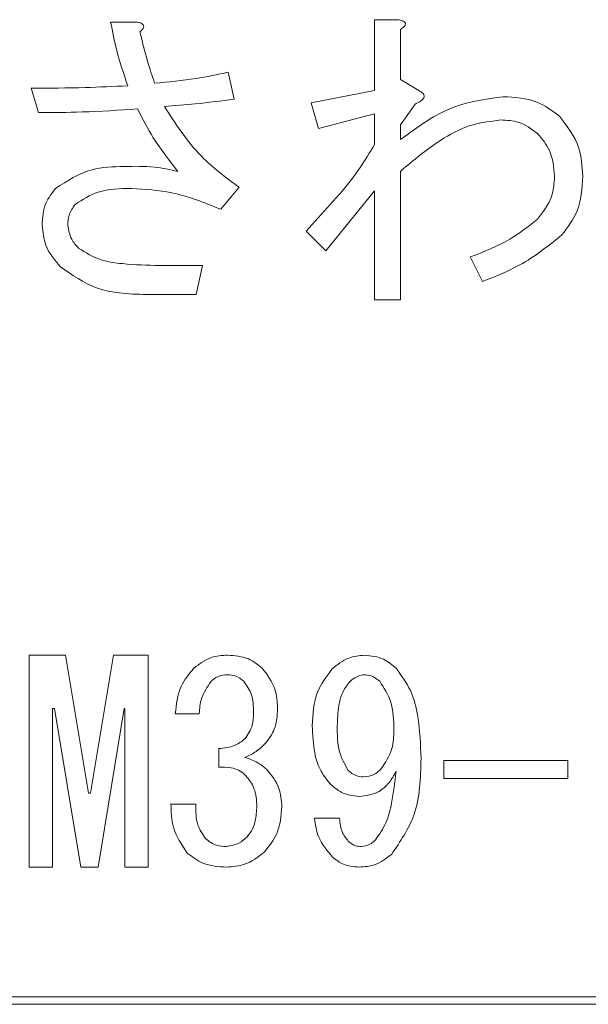
# Model space of a CAD drawing. Units: millimetres. Extents: x 16 to 417, y 14 to 283.
# Drawn here: x 233 to 235, y 105 to 107 of the extents above; entities that cross this region are included whole.
import ezdxf

# ---------------------------------------------------------------- set-up
doc = ezdxf.new("R2010")
doc.units = ezdxf.units.MM

msp = doc.modelspace()

# ---------------------------------------------------------------- linework, layer by layer
at = {"color": 7, "linetype": 'Continuous', "lineweight": 15}
for p, q in [((234.2931, 107.0179), (234.2931, 107.2069)), ((234.2931, 107.2069), (234.356, 107.2069)), ((233.5905, 107.2003), (233.6621, 107.2003)), ((234.3625, 107.1808), (234.3625, 107.0472)), ((233.9032, 107.0668), (233.9195, 106.9951)), ((233.3983, 106.9593), (233.3787, 107.0244)), ((234.3625, 107.0472), (234.4114, 107.0179)), ((234.1247, 106.9853), (234.2931, 107.0179)), ((234.1443, 106.9169), (234.1247, 106.9853)), ((234.4016, 106.9821), (234.3625, 106.9267)), ((234.2931, 106.956), (234.1443, 106.9169)), ((234.2931, 106.8746), (234.2931, 106.956)), ((234.3625, 106.9267), (234.3625, 106.8876)), ((234.3625, 106.8029), (234.3625, 106.4609)), ((233.9325, 106.7606), (233.8836, 106.7019)), ((234.1117, 106.6433), (234.1996, 106.741)), ((234.2931, 106.7508), (234.1638, 106.5912)), ((234.2931, 106.4609), (234.2931, 106.7508)), ((234.1638, 106.5912), (234.1117, 106.6433)), ((233.7208, 106.5521), (233.8348, 106.5521)), ((233.8348, 106.5521), (233.8185, 106.475)), ((234.5808, 106.5097), (234.5482, 106.5749)), ((233.8185, 106.475), (233.6947, 106.475)), ((234.3625, 106.4609), (234.2931, 106.4609)), ((233.3739, 104.9499), (233.3739, 105.5143)), ((233.3739, 105.5143), (233.4703, 105.5143)), ((233.4703, 105.5143), (233.5311, 105.1466)), ((233.5369, 105.1466), (233.5977, 105.5143)), ((233.5977, 105.5143), (233.6904, 105.5143)), ((233.6904, 105.5143), (233.6904, 104.9499)), ((233.4355, 105.3724), (233.4355, 104.9499)), ((233.4413, 105.3724), (233.4355, 105.3724)), ((233.5108, 104.9499), (233.4413, 105.3724)), ((233.6266, 105.3724), (233.5572, 104.9499)), ((233.6287, 105.3724), (233.6266, 105.3724)), ((233.6287, 104.9499), (233.6287, 105.3724)), ((233.8265, 105.3579), (233.7627, 105.3579)), ((233.8786, 105.2161), (233.8786, 105.2653)), ((234.478, 105.1855), (234.478, 105.2334)), ((234.478, 105.2334), (234.8081, 105.2334)), ((234.8081, 105.2334), (234.8081, 105.1855)), ((234.8081, 105.1855), (234.478, 105.1855)), ((233.5311, 105.1466), (233.5369, 105.1466)), ((233.7512, 105.1176), (233.8178, 105.1176)), ((234.1334, 105.08), (234.2, 105.08)), ((233.4355, 104.9499), (233.3739, 104.9499)), ((233.5572, 104.9499), (233.5108, 104.9499)), ((233.6904, 104.9499), (233.6287, 104.9499)), ((217.1209, 104.5844), (236.3609, 104.5844)), ((222.7409, 104.6044), (236.3409, 104.6044))]:
    msp.add_line(p, q, dxfattribs=at)
for points, knots in [([(234.356, 107.2069), (234.3596, 107.2061), (234.3653, 107.205), (234.3714, 107.2022), (234.3743, 107.1997), (234.3757, 107.1975), (234.3758, 107.1947), (234.3745, 107.1911), (234.3701, 107.1861), (234.3656, 107.1829), (234.3625, 107.1808)], [0, 0, 0, 0, 0.249613, 0.389473, 0.444901, 0.50023, 0.562384, 0.625531, 0.750164, 1, 1, 1, 1]), ([(233.6361, 107.0309), (233.6255, 107.062), (233.6068, 107.1176), (233.5954, 107.175), (233.5905, 107.2003)], [0, 0, 0, 0, 0.560013, 1, 1, 1, 1]), ([(233.6361, 107.0309), (233.6255, 107.062), (233.6068, 107.1176), (233.5954, 107.175), (233.5905, 107.2003)], [0, 0, 0, 0, 0.560013, 1, 1, 1, 1]), ([(233.6621, 107.2003), (233.6653, 107.1995), (233.6702, 107.1983), (233.6759, 107.195), (233.6791, 107.1907), (233.6783, 107.1855), (233.6748, 107.1798), (233.6711, 107.1765), (233.6686, 107.1743)], [0, 0, 0, 0, 0.250199, 0.375712, 0.499901, 0.624382, 0.749588, 1, 1, 1, 1]), ([(233.6686, 107.1743), (233.6748, 107.1484), (233.6858, 107.1022), (233.701, 107.0572), (233.7077, 107.0375)], [0, 0, 0, 0, 0.559961, 1, 1, 1, 1]), ([(233.6686, 107.1743), (233.6748, 107.1484), (233.6858, 107.1022), (233.701, 107.0572), (233.7077, 107.0375)], [0, 0, 0, 0, 0.559961, 1, 1, 1, 1]), ([(233.7077, 107.0375), (233.7445, 107.041), (233.8102, 107.0472), (233.8748, 107.0608), (233.9032, 107.0668)], [0, 0, 0, 0, 0.560024, 1, 1, 1, 1]), ([(233.7077, 107.0375), (233.7445, 107.041), (233.8102, 107.0472), (233.8748, 107.0608), (233.9032, 107.0668)], [0, 0, 0, 0, 0.560024, 1, 1, 1, 1]), ([(233.3787, 107.0244), (233.4268, 107.0246), (233.5126, 107.0248), (233.5983, 107.0291), (233.6361, 107.0309)], [0, 0, 0, 0, 0.560013, 1, 1, 1, 1]), ([(233.3787, 107.0244), (233.4268, 107.0246), (233.5126, 107.0248), (233.5983, 107.0291), (233.6361, 107.0309)], [0, 0, 0, 0, 0.560013, 1, 1, 1, 1]), ([(234.3625, 106.8876), (234.4087, 106.9216), (234.491, 106.9824), (234.5918, 106.9957), (234.6362, 107.0016)], [0, 0, 0, 0, 0.560636, 1, 1, 1, 1]), ([(234.3625, 106.8876), (234.4087, 106.9216), (234.491, 106.9824), (234.5918, 106.9957), (234.6362, 107.0016)], [0, 0, 0, 0, 0.560636, 1, 1, 1, 1]), ([(234.4114, 107.0179), (234.4155, 107.0157), (234.4206, 107.013), (234.4246, 107.0074), (234.4257, 107.0041), (234.4255, 107.0006), (234.4222, 106.9945), (234.4138, 106.988), (234.4057, 106.9841), (234.4016, 106.9821)], [0, 0, 0, 0, 0.249241, 0.312248, 0.374927, 0.437766, 0.500386, 0.749579, 1, 1, 1, 1]), ([(234.4114, 107.0179), (234.4155, 107.0157), (234.4206, 107.013), (234.4246, 107.0074), (234.4257, 107.0041), (234.4255, 107.0006), (234.4222, 106.9945), (234.4138, 106.988), (234.4057, 106.9841), (234.4016, 106.9821)], [0, 0, 0, 0, 0.249241, 0.312248, 0.374927, 0.437766, 0.500386, 0.749579, 1, 1, 1, 1]), ([(234.6362, 107.0016), (234.6672, 107.0001), (234.7227, 106.9973), (234.7667, 106.9641), (234.786, 106.9495)], [0, 0, 0, 0, 0.5606051, 1, 1, 1, 1]), ([(234.6362, 107.0016), (234.6672, 107.0001), (234.7227, 106.9973), (234.7667, 106.9641), (234.786, 106.9495)], [0, 0, 0, 0, 0.5606051, 1, 1, 1, 1]), ([(233.9195, 106.9951), (233.8849, 106.9907), (233.8232, 106.9827), (233.7611, 106.9777), (233.7338, 106.9756)], [0, 0, 0, 0, 0.56, 1, 1, 1, 1]), ([(233.9195, 106.9951), (233.8849, 106.9907), (233.8232, 106.9827), (233.7611, 106.9777), (233.7338, 106.9756)], [0, 0, 0, 0, 0.56, 1, 1, 1, 1]), ([(233.7338, 106.9756), (233.7639, 106.9288), (233.8177, 106.8453), (233.8974, 106.7865), (233.9325, 106.7606)], [0, 0, 0, 0, 0.559451, 1, 1, 1, 1]), ([(233.7338, 106.9756), (233.7639, 106.9288), (233.8177, 106.8453), (233.8974, 106.7865), (233.9325, 106.7606)], [0, 0, 0, 0, 0.559451, 1, 1, 1, 1]), ([(233.6621, 106.969), (233.6129, 106.9659), (233.525, 106.9603), (233.437, 106.9596), (233.3983, 106.9593)], [0, 0, 0, 0, 0.559997, 1, 1, 1, 1]), ([(233.6621, 106.969), (233.6129, 106.9659), (233.525, 106.9603), (233.437, 106.9596), (233.3983, 106.9593)], [0, 0, 0, 0, 0.559997, 1, 1, 1, 1]), ([(233.7696, 106.8029), (233.7466, 106.8321), (233.7056, 106.8842), (233.6754, 106.9431), (233.6621, 106.969)], [0, 0, 0, 0, 0.560178, 1, 1, 1, 1]), ([(233.7696, 106.8029), (233.7466, 106.8321), (233.7056, 106.8842), (233.6754, 106.9431), (233.6621, 106.969)], [0, 0, 0, 0, 0.560178, 1, 1, 1, 1]), ([(234.786, 106.9495), (234.8064, 106.923), (234.8429, 106.8755), (234.8464, 106.8161), (234.8479, 106.7899)], [0, 0, 0, 0, 0.5586109, 1, 1, 1, 1]), ([(234.786, 106.9495), (234.8064, 106.923), (234.8429, 106.8755), (234.8464, 106.8161), (234.8479, 106.7899)], [0, 0, 0, 0, 0.5586109, 1, 1, 1, 1]), ([(234.6296, 106.9397), (234.6012, 106.9361), (234.5441, 106.9289), (234.453, 106.8792), (234.3968, 106.8319), (234.3625, 106.8029)], [0, 0, 0, 0, 0.2793188, 0.5595057, 1, 1, 1, 1]), ([(234.6296, 106.9397), (234.6012, 106.9361), (234.5441, 106.9289), (234.453, 106.8792), (234.3968, 106.8319), (234.3625, 106.8029)], [0, 0, 0, 0, 0.2793188, 0.5595057, 1, 1, 1, 1]), ([(234.7274, 106.9039), (234.711, 106.9159), (234.6817, 106.9373), (234.6456, 106.939), (234.6296, 106.9397)], [0, 0, 0, 0, 0.55808, 1, 1, 1, 1]), ([(234.7274, 106.9039), (234.711, 106.9159), (234.6817, 106.9373), (234.6456, 106.939), (234.6296, 106.9397)], [0, 0, 0, 0, 0.55808, 1, 1, 1, 1]), ([(234.773, 106.7899), (234.7708, 106.8138), (234.7669, 106.8567), (234.7395, 106.8895), (234.7274, 106.9039)], [0, 0, 0, 0, 0.55945, 1, 1, 1, 1]), ([(234.773, 106.7899), (234.7708, 106.8138), (234.7669, 106.8567), (234.7395, 106.8895), (234.7274, 106.9039)], [0, 0, 0, 0, 0.55945, 1, 1, 1, 1]), ([(234.1996, 106.741), (234.2189, 106.7647), (234.2533, 106.807), (234.281, 106.8539), (234.2931, 106.8746)], [0, 0, 0, 0, 0.560064, 1, 1, 1, 1]), ([(234.1996, 106.741), (234.2189, 106.7647), (234.2533, 106.807), (234.281, 106.8539), (234.2931, 106.8746)], [0, 0, 0, 0, 0.560064, 1, 1, 1, 1]), ([(233.4439, 106.7573), (233.475, 106.7776), (233.5308, 106.8139), (233.597, 106.8153), (233.6263, 106.8159)], [0, 0, 0, 0, 0.557306, 1, 1, 1, 1]), ([(233.4439, 106.7573), (233.475, 106.7776), (233.5308, 106.8139), (233.597, 106.8153), (233.6263, 106.8159)], [0, 0, 0, 0, 0.557306, 1, 1, 1, 1]), ([(233.6263, 106.8159), (233.6534, 106.8164), (233.7017, 106.8173), (233.7489, 106.8073), (233.7696, 106.8029)], [0, 0, 0, 0, 0.561502, 1, 1, 1, 1]), ([(233.6263, 106.8159), (233.6534, 106.8164), (233.7017, 106.8173), (233.7489, 106.8073), (233.7696, 106.8029)], [0, 0, 0, 0, 0.561502, 1, 1, 1, 1]), ([(234.7274, 106.6759), (234.7423, 106.6947), (234.7689, 106.7285), (234.7717, 106.7711), (234.773, 106.7899)], [0, 0, 0, 0, 0.5588283, 1, 1, 1, 1]), ([(234.7274, 106.6759), (234.7423, 106.6947), (234.7689, 106.7285), (234.7717, 106.7711), (234.773, 106.7899)], [0, 0, 0, 0, 0.5588283, 1, 1, 1, 1]), ([(234.8479, 106.7899), (234.8461, 106.7574), (234.8429, 106.6994), (234.8079, 106.6536), (234.7925, 106.6335)], [0, 0, 0, 0, 0.560546, 1, 1, 1, 1]), ([(234.8479, 106.7899), (234.8461, 106.7574), (234.8429, 106.6994), (234.8079, 106.6536), (234.7925, 106.6335)], [0, 0, 0, 0, 0.560546, 1, 1, 1, 1]), ([(233.408, 106.6596), (233.4093, 106.68), (233.4116, 106.7163), (233.434, 106.7448), (233.4439, 106.7573)], [0, 0, 0, 0, 0.560247, 1, 1, 1, 1]), ([(233.408, 106.6596), (233.4093, 106.68), (233.4116, 106.7163), (233.434, 106.7448), (233.4439, 106.7573)], [0, 0, 0, 0, 0.560247, 1, 1, 1, 1]), ([(233.6458, 106.7573), (233.6154, 106.757), (233.5613, 106.7564), (233.5159, 106.7276), (233.496, 106.7149)], [0, 0, 0, 0, 0.562027, 1, 1, 1, 1]), ([(233.6458, 106.7573), (233.6154, 106.757), (233.5613, 106.7564), (233.5159, 106.7276), (233.496, 106.7149)], [0, 0, 0, 0, 0.562027, 1, 1, 1, 1]), ([(233.8836, 106.7019), (233.8408, 106.7193), (233.7643, 106.7502), (233.682, 106.7551), (233.6458, 106.7573)], [0, 0, 0, 0, 0.559925, 1, 1, 1, 1]), ([(233.8836, 106.7019), (233.8408, 106.7193), (233.7643, 106.7502), (233.682, 106.7551), (233.6458, 106.7573)], [0, 0, 0, 0, 0.559925, 1, 1, 1, 1]), ([(233.496, 106.7149), (233.4894, 106.7056), (233.4776, 106.6889), (233.4768, 106.6685), (233.4764, 106.6596)], [0, 0, 0, 0, 0.558287, 1, 1, 1, 1]), ([(233.496, 106.7149), (233.4894, 106.7056), (233.4776, 106.6889), (233.4768, 106.6685), (233.4764, 106.6596)], [0, 0, 0, 0, 0.558287, 1, 1, 1, 1]), ([(233.4569, 106.5488), (233.4415, 106.5669), (233.4141, 106.5992), (233.4099, 106.6411), (233.408, 106.6596)], [0, 0, 0, 0, 0.559762, 1, 1, 1, 1]), ([(233.4569, 106.5488), (233.4415, 106.5669), (233.4141, 106.5992), (233.4099, 106.6411), (233.408, 106.6596)], [0, 0, 0, 0, 0.559762, 1, 1, 1, 1]), ([(233.4764, 106.6596), (233.4786, 106.6464), (233.4826, 106.6229), (233.4987, 106.6054), (233.5058, 106.5977)], [0, 0, 0, 0, 0.558297, 1, 1, 1, 1]), ([(233.4764, 106.6596), (233.4786, 106.6464), (233.4826, 106.6229), (233.4987, 106.6054), (233.5058, 106.5977)], [0, 0, 0, 0, 0.558297, 1, 1, 1, 1]), ([(234.5482, 106.5749), (234.5846, 106.5888), (234.6494, 106.6135), (234.7036, 106.6568), (234.7274, 106.6759)], [0, 0, 0, 0, 0.560452, 1, 1, 1, 1]), ([(234.5482, 106.5749), (234.5846, 106.5888), (234.6494, 106.6135), (234.7036, 106.6568), (234.7274, 106.6759)], [0, 0, 0, 0, 0.560452, 1, 1, 1, 1]), ([(234.7925, 106.6335), (234.7563, 106.6046), (234.6916, 106.553), (234.6147, 106.523), (234.5808, 106.5097)], [0, 0, 0, 0, 0.559265, 1, 1, 1, 1]), ([(234.7925, 106.6335), (234.7563, 106.6046), (234.6916, 106.553), (234.6147, 106.523), (234.5808, 106.5097)], [0, 0, 0, 0, 0.559265, 1, 1, 1, 1]), ([(233.5058, 106.5977), (233.5236, 106.5867), (233.5595, 106.5648), (233.6345, 106.5545), (233.688, 106.553), (233.7208, 106.5521)], [0, 0, 0, 0, 0.278174, 0.558784, 1, 1, 1, 1]), ([(233.5058, 106.5977), (233.5236, 106.5867), (233.5595, 106.5648), (233.6345, 106.5545), (233.688, 106.553), (233.7208, 106.5521)], [0, 0, 0, 0, 0.278174, 0.558784, 1, 1, 1, 1]), ([(233.6947, 106.475), (233.6457, 106.4758), (233.5586, 106.4772), (233.4879, 106.527), (233.4569, 106.5488)], [0, 0, 0, 0, 0.562037, 1, 1, 1, 1]), ([(233.6947, 106.475), (233.6457, 106.4758), (233.5586, 106.4772), (233.4879, 106.527), (233.4569, 106.5488)], [0, 0, 0, 0, 0.562037, 1, 1, 1, 1]), ([(233.812, 105.4796), (233.8269, 105.491), (233.8536, 105.5114), (233.887, 105.5134), (233.9017, 105.5143)], [0, 0, 0, 0, 0.558571, 1, 1, 1, 1]), ([(233.812, 105.4796), (233.8269, 105.491), (233.8536, 105.5114), (233.887, 105.5134), (233.9017, 105.5143)], [0, 0, 0, 0, 0.558571, 1, 1, 1, 1]), ([(233.9017, 105.5143), (233.9211, 105.5129), (233.9557, 105.5105), (233.9826, 105.489), (233.9944, 105.4796)], [0, 0, 0, 0, 0.560036, 1, 1, 1, 1]), ([(233.9017, 105.5143), (233.9211, 105.5129), (233.9557, 105.5105), (233.9826, 105.489), (233.9944, 105.4796)], [0, 0, 0, 0, 0.560036, 1, 1, 1, 1]), ([(234.1797, 105.4767), (234.1939, 105.4886), (234.2194, 105.5099), (234.2522, 105.513), (234.2666, 105.5143)], [0, 0, 0, 0, 0.5595969, 1, 1, 1, 1]), ([(234.1797, 105.4767), (234.1939, 105.4886), (234.2194, 105.5099), (234.2522, 105.513), (234.2666, 105.5143)], [0, 0, 0, 0, 0.5595969, 1, 1, 1, 1]), ([(234.2666, 105.5143), (234.2843, 105.5124), (234.3159, 105.5091), (234.34, 105.4886), (234.3506, 105.4796)], [0, 0, 0, 0, 0.5591694, 1, 1, 1, 1]), ([(234.2666, 105.5143), (234.2843, 105.5124), (234.3159, 105.5091), (234.34, 105.4886), (234.3506, 105.4796)], [0, 0, 0, 0, 0.5591694, 1, 1, 1, 1]), ([(233.7627, 105.3579), (233.7656, 105.3834), (233.7706, 105.4289), (233.7993, 105.4641), (233.812, 105.4796)], [0, 0, 0, 0, 0.559904, 1, 1, 1, 1]), ([(233.7627, 105.3579), (233.7656, 105.3834), (233.7706, 105.4289), (233.7993, 105.4641), (233.812, 105.4796)], [0, 0, 0, 0, 0.559904, 1, 1, 1, 1]), ([(233.9944, 105.4796), (234.0079, 105.4617), (234.032, 105.4297), (234.034, 105.39), (234.0349, 105.3724)], [0, 0, 0, 0, 0.558383, 1, 1, 1, 1]), ([(233.9944, 105.4796), (234.0079, 105.4617), (234.032, 105.4297), (234.034, 105.39), (234.0349, 105.3724)], [0, 0, 0, 0, 0.558383, 1, 1, 1, 1]), ([(234.1276, 105.3261), (234.1291, 105.3573), (234.1319, 105.413), (234.1651, 105.4572), (234.1797, 105.4767)], [0, 0, 0, 0, 0.560689, 1, 1, 1, 1]), ([(234.1276, 105.3261), (234.1291, 105.3573), (234.1319, 105.413), (234.1651, 105.4572), (234.1797, 105.4767)], [0, 0, 0, 0, 0.560689, 1, 1, 1, 1]), ([(234.3506, 105.4796), (234.3648, 105.4603), (234.3933, 105.4218), (234.4136, 105.3377), (234.4158, 105.2766), (234.4172, 105.2392)], [0, 0, 0, 0, 0.279029, 0.55928, 1, 1, 1, 1]), ([(234.3506, 105.4796), (234.3648, 105.4603), (234.3933, 105.4218), (234.4136, 105.3377), (234.4158, 105.2766), (234.4172, 105.2392)], [0, 0, 0, 0, 0.279029, 0.55928, 1, 1, 1, 1]), ([(233.9017, 105.4622), (233.8926, 105.4614), (233.8763, 105.4599), (233.8638, 105.4494), (233.8583, 105.4448)], [0, 0, 0, 0, 0.559521, 1, 1, 1, 1]), ([(233.9017, 105.4622), (233.8926, 105.4614), (233.8763, 105.4599), (233.8638, 105.4494), (233.8583, 105.4448)], [0, 0, 0, 0, 0.559521, 1, 1, 1, 1]), ([(233.9452, 105.4448), (233.938, 105.4505), (233.9251, 105.4607), (233.9089, 105.4617), (233.9017, 105.4622)], [0, 0, 0, 0, 0.558958, 1, 1, 1, 1]), ([(233.9452, 105.4448), (233.938, 105.4505), (233.9251, 105.4607), (233.9089, 105.4617), (233.9017, 105.4622)], [0, 0, 0, 0, 0.558958, 1, 1, 1, 1]), ([(234.2637, 105.4622), (234.2557, 105.4603), (234.2412, 105.4568), (234.2307, 105.4465), (234.2261, 105.4419)], [0, 0, 0, 0, 0.557452, 1, 1, 1, 1]), ([(234.2637, 105.4622), (234.2557, 105.4603), (234.2412, 105.4568), (234.2307, 105.4465), (234.2261, 105.4419)], [0, 0, 0, 0, 0.557452, 1, 1, 1, 1]), ([(234.3071, 105.4448), (234.3, 105.4505), (234.2871, 105.4607), (234.2709, 105.4617), (234.2637, 105.4622)], [0, 0, 0, 0, 0.5589577, 1, 1, 1, 1]), ([(234.3071, 105.4448), (234.3, 105.4505), (234.2871, 105.4607), (234.2709, 105.4617), (234.2637, 105.4622)], [0, 0, 0, 0, 0.5589577, 1, 1, 1, 1]), ([(233.8583, 105.4448), (233.8481, 105.4301), (233.8299, 105.4038), (233.8275, 105.372), (233.8265, 105.3579)], [0, 0, 0, 0, 0.5578528, 1, 1, 1, 1]), ([(233.8583, 105.4448), (233.8481, 105.4301), (233.8299, 105.4038), (233.8275, 105.372), (233.8265, 105.3579)], [0, 0, 0, 0, 0.5578528, 1, 1, 1, 1]), ([(233.9712, 105.3608), (233.9708, 105.3781), (233.97, 105.4087), (233.9527, 105.4338), (233.9452, 105.4448)], [0, 0, 0, 0, 0.5614521, 1, 1, 1, 1]), ([(233.9712, 105.3608), (233.9708, 105.3781), (233.97, 105.4087), (233.9527, 105.4338), (233.9452, 105.4448)], [0, 0, 0, 0, 0.5614521, 1, 1, 1, 1]), ([(234.2261, 105.4419), (234.2192, 105.4327), (234.2055, 105.4141), (234.196, 105.3735), (234.1949, 105.3441), (234.1942, 105.3261)], [0, 0, 0, 0, 0.279099, 0.559325, 1, 1, 1, 1]), ([(234.2261, 105.4419), (234.2192, 105.4327), (234.2055, 105.4141), (234.196, 105.3735), (234.1949, 105.3441), (234.1942, 105.3261)], [0, 0, 0, 0, 0.279099, 0.559325, 1, 1, 1, 1]), ([(234.3448, 105.3145), (234.3444, 105.341), (234.3438, 105.3882), (234.3183, 105.4276), (234.3071, 105.4448)], [0, 0, 0, 0, 0.56187, 1, 1, 1, 1]), ([(234.3448, 105.3145), (234.3444, 105.341), (234.3438, 105.3882), (234.3183, 105.4276), (234.3071, 105.4448)], [0, 0, 0, 0, 0.56187, 1, 1, 1, 1]), ([(234.0349, 105.3724), (234.034, 105.3532), (234.0324, 105.319), (234.012, 105.2917), (234.0031, 105.2798)], [0, 0, 0, 0, 0.560801, 1, 1, 1, 1]), ([(234.0349, 105.3724), (234.034, 105.3532), (234.0324, 105.319), (234.012, 105.2917), (234.0031, 105.2798)], [0, 0, 0, 0, 0.560801, 1, 1, 1, 1]), ([(233.9481, 105.2913), (233.956, 105.3031), (233.9703, 105.3243), (233.9709, 105.3496), (233.9712, 105.3608)], [0, 0, 0, 0, 0.557522, 1, 1, 1, 1]), ([(233.9481, 105.2913), (233.956, 105.3031), (233.9703, 105.3243), (233.9709, 105.3496), (233.9712, 105.3608)], [0, 0, 0, 0, 0.557522, 1, 1, 1, 1]), ([(234.1739, 105.1726), (234.1645, 105.1848), (234.1455, 105.2091), (234.1303, 105.2627), (234.1286, 105.302), (234.1276, 105.3261)], [0, 0, 0, 0, 0.279414, 0.559593, 1, 1, 1, 1]), ([(234.1739, 105.1726), (234.1645, 105.1848), (234.1455, 105.2091), (234.1303, 105.2627), (234.1286, 105.302), (234.1276, 105.3261)], [0, 0, 0, 0, 0.279414, 0.559593, 1, 1, 1, 1]), ([(234.1942, 105.3261), (234.1941, 105.3023), (234.1938, 105.2601), (234.2142, 105.2234), (234.2232, 105.2074)], [0, 0, 0, 0, 0.562715, 1, 1, 1, 1]), ([(234.1942, 105.3261), (234.1941, 105.3023), (234.1938, 105.2601), (234.2142, 105.2234), (234.2232, 105.2074)], [0, 0, 0, 0, 0.562715, 1, 1, 1, 1]), ([(234.31, 105.2103), (234.3219, 105.228), (234.3432, 105.2597), (234.3443, 105.2977), (234.3448, 105.3145)], [0, 0, 0, 0, 0.557507, 1, 1, 1, 1]), ([(234.31, 105.2103), (234.3219, 105.228), (234.3432, 105.2597), (234.3443, 105.2977), (234.3448, 105.3145)], [0, 0, 0, 0, 0.557507, 1, 1, 1, 1]), ([(233.8786, 105.2653), (233.8929, 105.2667), (233.9186, 105.2693), (233.9391, 105.2846), (233.9481, 105.2913)], [0, 0, 0, 0, 0.560776, 1, 1, 1, 1]), ([(233.8786, 105.2653), (233.8929, 105.2667), (233.9186, 105.2693), (233.9391, 105.2846), (233.9481, 105.2913)], [0, 0, 0, 0, 0.560776, 1, 1, 1, 1]), ([(234.0031, 105.2798), (233.994, 105.271), (233.9777, 105.2554), (233.9571, 105.2462), (233.9481, 105.2421)], [0, 0, 0, 0, 0.560314, 1, 1, 1, 1]), ([(234.0031, 105.2798), (233.994, 105.271), (233.9777, 105.2554), (233.9571, 105.2462), (233.9481, 105.2421)], [0, 0, 0, 0, 0.560314, 1, 1, 1, 1]), ([(233.9481, 105.2421), (233.96, 105.2381), (233.9812, 105.2309), (233.9984, 105.2166), (234.006, 105.2103)], [0, 0, 0, 0, 0.5601423, 1, 1, 1, 1]), ([(233.9481, 105.2421), (233.96, 105.2381), (233.9812, 105.2309), (233.9984, 105.2166), (234.006, 105.2103)], [0, 0, 0, 0, 0.5601423, 1, 1, 1, 1]), ([(233.9481, 105.1958), (233.9427, 105.2002), (233.9318, 105.2091), (233.9075, 105.2163), (233.8895, 105.2161), (233.8786, 105.2161)], [0, 0, 0, 0, 0.279699, 0.559857, 1, 1, 1, 1]), ([(233.9481, 105.1958), (233.9427, 105.2002), (233.9318, 105.2091), (233.9075, 105.2163), (233.8895, 105.2161), (233.8786, 105.2161)], [0, 0, 0, 0, 0.279699, 0.559857, 1, 1, 1, 1]), ([(234.4172, 105.2392), (234.416, 105.187), (234.4139, 105.0941), (234.3618, 105.0178), (234.339, 104.9844)], [0, 0, 0, 0, 0.561581, 1, 1, 1, 1]), ([(234.4172, 105.2392), (234.416, 105.187), (234.4139, 105.0941), (234.3618, 105.0178), (234.339, 104.9844)], [0, 0, 0, 0, 0.561581, 1, 1, 1, 1]), ([(233.9799, 105.1176), (233.9783, 105.1341), (233.9754, 105.1635), (233.9564, 105.1859), (233.9481, 105.1958)], [0, 0, 0, 0, 0.559371, 1, 1, 1, 1]), ([(233.9799, 105.1176), (233.9783, 105.1341), (233.9754, 105.1635), (233.9564, 105.1859), (233.9481, 105.1958)], [0, 0, 0, 0, 0.559371, 1, 1, 1, 1]), ([(234.006, 105.2103), (234.0191, 105.194), (234.0425, 105.165), (234.0453, 105.1281), (234.0465, 105.1118)], [0, 0, 0, 0, 0.559058, 1, 1, 1, 1]), ([(234.006, 105.2103), (234.0191, 105.194), (234.0425, 105.165), (234.0453, 105.1281), (234.0465, 105.1118)], [0, 0, 0, 0, 0.559058, 1, 1, 1, 1]), ([(234.2232, 105.2074), (234.2298, 105.2019), (234.2417, 105.1921), (234.257, 105.1906), (234.2637, 105.19)], [0, 0, 0, 0, 0.559657, 1, 1, 1, 1]), ([(234.2232, 105.2074), (234.2298, 105.2019), (234.2417, 105.1921), (234.257, 105.1906), (234.2637, 105.19)], [0, 0, 0, 0, 0.559657, 1, 1, 1, 1]), ([(234.3506, 105.2045), (234.3449, 105.1942), (234.3336, 105.1736), (234.3014, 105.1443), (234.2708, 105.1403), (234.2521, 105.1379)], [0, 0, 0, 0, 0.281265, 0.561989, 1, 1, 1, 1]), ([(234.3506, 105.2045), (234.3449, 105.1942), (234.3336, 105.1736), (234.3014, 105.1443), (234.2708, 105.1403), (234.2521, 105.1379)], [0, 0, 0, 0, 0.281265, 0.561989, 1, 1, 1, 1]), ([(234.2637, 105.19), (234.2735, 105.1912), (234.2911, 105.1934), (234.3042, 105.2051), (234.31, 105.2103)], [0, 0, 0, 0, 0.558908, 1, 1, 1, 1]), ([(234.2637, 105.19), (234.2735, 105.1912), (234.2911, 105.1934), (234.3042, 105.2051), (234.31, 105.2103)], [0, 0, 0, 0, 0.558908, 1, 1, 1, 1]), ([(234.2956, 105.0221), (234.3059, 105.0369), (234.3267, 105.0667), (234.3421, 105.1302), (234.3474, 105.1763), (234.3506, 105.2045)], [0, 0, 0, 0, 0.278847, 0.559194, 1, 1, 1, 1]), ([(234.2956, 105.0221), (234.3059, 105.0369), (234.3267, 105.0667), (234.3421, 105.1302), (234.3474, 105.1763), (234.3506, 105.2045)], [0, 0, 0, 0, 0.278847, 0.559194, 1, 1, 1, 1]), ([(234.2521, 105.1379), (234.2356, 105.1401), (234.2059, 105.1441), (234.1837, 105.1639), (234.1739, 105.1726)], [0, 0, 0, 0, 0.558541, 1, 1, 1, 1]), ([(234.2521, 105.1379), (234.2356, 105.1401), (234.2059, 105.1441), (234.1837, 105.1639), (234.1739, 105.1726)], [0, 0, 0, 0, 0.558541, 1, 1, 1, 1]), ([(233.7946, 104.9873), (233.7797, 105.0094), (233.753, 105.0491), (233.7517, 105.0966), (233.7512, 105.1176)], [0, 0, 0, 0, 0.557552, 1, 1, 1, 1]), ([(233.7946, 104.9873), (233.7797, 105.0094), (233.753, 105.0491), (233.7517, 105.0966), (233.7512, 105.1176)], [0, 0, 0, 0, 0.557552, 1, 1, 1, 1]), ([(233.8178, 105.1176), (233.8174, 105.0986), (233.8167, 105.0649), (233.8356, 105.0371), (233.8438, 105.0249)], [0, 0, 0, 0, 0.561598, 1, 1, 1, 1]), ([(233.8178, 105.1176), (233.8174, 105.0986), (233.8167, 105.0649), (233.8356, 105.0371), (233.8438, 105.0249)], [0, 0, 0, 0, 0.561598, 1, 1, 1, 1]), ([(233.9539, 105.0307), (233.9592, 105.0376), (233.9699, 105.0514), (233.9785, 105.0817), (233.9794, 105.104), (233.9799, 105.1176)], [0, 0, 0, 0, 0.279424, 0.559592, 1, 1, 1, 1]), ([(233.9539, 105.0307), (233.9592, 105.0376), (233.9699, 105.0514), (233.9785, 105.0817), (233.9794, 105.104), (233.9799, 105.1176)], [0, 0, 0, 0, 0.279424, 0.559592, 1, 1, 1, 1]), ([(234.0465, 105.1118), (234.0446, 105.0864), (234.0411, 105.0409), (234.0127, 105.0057), (234.0002, 104.9902)], [0, 0, 0, 0, 0.559885, 1, 1, 1, 1]), ([(234.0465, 105.1118), (234.0446, 105.0864), (234.0411, 105.0409), (234.0127, 105.0057), (234.0002, 104.9902)], [0, 0, 0, 0, 0.559885, 1, 1, 1, 1]), ([(234.1826, 104.9757), (234.168, 104.9927), (234.1417, 105.0231), (234.1359, 105.0626), (234.1334, 105.08)], [0, 0, 0, 0, 0.559812, 1, 1, 1, 1]), ([(234.1826, 104.9757), (234.168, 104.9927), (234.1417, 105.0231), (234.1359, 105.0626), (234.1334, 105.08)], [0, 0, 0, 0, 0.559812, 1, 1, 1, 1]), ([(234.2, 105.08), (234.2013, 105.0666), (234.2038, 105.0426), (234.2192, 105.0243), (234.2261, 105.0163)], [0, 0, 0, 0, 0.55931, 1, 1, 1, 1]), ([(234.2, 105.08), (234.2013, 105.0666), (234.2038, 105.0426), (234.2192, 105.0243), (234.2261, 105.0163)], [0, 0, 0, 0, 0.55931, 1, 1, 1, 1]), ([(233.8988, 105.0047), (233.9105, 105.0066), (233.9315, 105.0101), (233.947, 105.0244), (233.9539, 105.0307)], [0, 0, 0, 0, 0.5582965, 1, 1, 1, 1]), ([(233.8988, 105.0047), (233.9105, 105.0066), (233.9315, 105.0101), (233.947, 105.0244), (233.9539, 105.0307)], [0, 0, 0, 0, 0.5582965, 1, 1, 1, 1]), ([(233.8438, 105.0249), (233.853, 105.0182), (233.8695, 105.006), (233.8899, 105.0051), (233.8988, 105.0047)], [0, 0, 0, 0, 0.558418, 1, 1, 1, 1]), ([(233.8438, 105.0249), (233.853, 105.0182), (233.8695, 105.006), (233.8899, 105.0051), (233.8988, 105.0047)], [0, 0, 0, 0, 0.558418, 1, 1, 1, 1]), ([(234.2261, 105.0163), (234.2314, 105.0124), (234.241, 105.0054), (234.2527, 105.0049), (234.2579, 105.0047)], [0, 0, 0, 0, 0.5583071, 1, 1, 1, 1]), ([(234.2261, 105.0163), (234.2314, 105.0124), (234.241, 105.0054), (234.2527, 105.0049), (234.2579, 105.0047)], [0, 0, 0, 0, 0.5583071, 1, 1, 1, 1]), ([(234.2579, 105.0047), (234.2659, 105.0059), (234.2802, 105.0082), (234.2908, 105.0178), (234.2956, 105.0221)], [0, 0, 0, 0, 0.55853, 1, 1, 1, 1]), ([(234.2579, 105.0047), (234.2659, 105.0059), (234.2802, 105.0082), (234.2908, 105.0178), (234.2956, 105.0221)], [0, 0, 0, 0, 0.55853, 1, 1, 1, 1]), ([(233.8988, 104.9499), (233.8772, 104.9511), (233.8385, 104.9534), (233.808, 104.977), (233.7946, 104.9873)], [0, 0, 0, 0, 0.56038, 1, 1, 1, 1]), ([(233.8988, 104.9499), (233.8772, 104.9511), (233.8385, 104.9534), (233.808, 104.977), (233.7946, 104.9873)], [0, 0, 0, 0, 0.56038, 1, 1, 1, 1]), ([(234.0002, 104.9902), (233.9834, 104.9771), (233.9533, 104.9535), (233.9155, 104.951), (233.8988, 104.9499)], [0, 0, 0, 0, 0.558841, 1, 1, 1, 1]), ([(234.0002, 104.9902), (233.9834, 104.9771), (233.9533, 104.9535), (233.9155, 104.951), (233.8988, 104.9499)], [0, 0, 0, 0, 0.558841, 1, 1, 1, 1]), ([(234.339, 104.9844), (234.3246, 104.9731), (234.2988, 104.953), (234.2664, 104.9508), (234.2521, 104.9499)], [0, 0, 0, 0, 0.558926, 1, 1, 1, 1]), ([(234.339, 104.9844), (234.3246, 104.9731), (234.2988, 104.953), (234.2664, 104.9508), (234.2521, 104.9499)], [0, 0, 0, 0, 0.558926, 1, 1, 1, 1]), ([(234.2521, 104.9499), (234.2376, 104.9509), (234.2117, 104.9527), (234.1915, 104.9687), (234.1826, 104.9757)], [0, 0, 0, 0, 0.560006, 1, 1, 1, 1]), ([(234.2521, 104.9499), (234.2376, 104.9509), (234.2117, 104.9527), (234.1915, 104.9687), (234.1826, 104.9757)], [0, 0, 0, 0, 0.560006, 1, 1, 1, 1])]:
    msp.add_open_spline(points, degree=3, knots=knots, dxfattribs=at)

doc.saveas('drawing.dxf')
